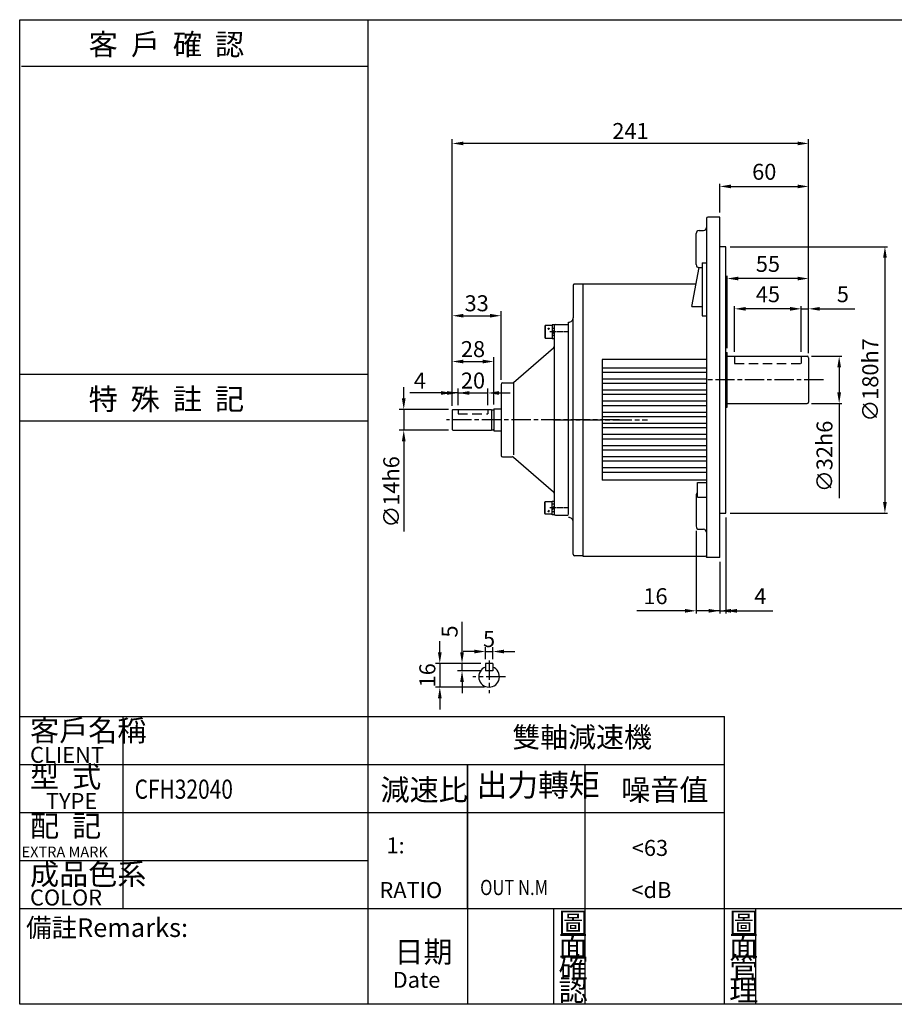
# Model space of a CAD drawing. Extents: x 252 to 1221, y 14 to 680.
# Drawn here: x 252 to 842, y 14 to 680 of the extents above; entities that cross this region are included whole.
import ezdxf

# ---------------------------------------------------------------- set-up
doc = ezdxf.new("R2010")
doc.units = 0
for name, pattern in [('CEN', [20, 13, -2, 3, -2]), ('CENTER', [2, 1.25, -0.25, 0.25, -0.25]), ('HIDDEN', [9.525, 6.35, -3.175])]:
    doc.linetypes.add(name, pattern=pattern)
doc.layers.get('0').update_dxf_attribs({"color": 3, "linetype": 'CONTINUOUS'})
doc.layers.get('DEFPOINTS').update_dxf_attribs({"linetype": 'CONTINUOUS'})
for name, color, linetype in [('1', 1, 'CEN'), ('2', 2, 'CONTINUOUS'), ('3', 3, 'CONTINUOUS'), ('4', 4, 'CONTINUOUS'), ('6', 6, 'CONTINUOUS'), ('C', 1, 'CENTER'), ('D', 2, 'CONTINUOUS'), ('H', 4, 'HIDDEN'), ('R', 6, 'CONTINUOUS')]:
    doc.layers.add(name, color=color, linetype=linetype)
doc.styles.add('GTXT', font='romans', dxfattribs={"bigfont": 'genie'})
doc.styles.add('ROMANS', font='romans', dxfattribs={"width": 0.8})
doc.styles.get("Standard").update_dxf_attribs({"font": 'romans.shx', "bigfont": 'china.shx'})
doc.dimstyles.get("Standard").update_dxf_attribs({"dimtxt": 0.18, "dimasz": 0.18, "dimexe": 0.18, "dimexo": 0.0625, "dimgap": 0.09, "dimtad": 0, "dimtih": 1, "dimtoh": 1, "dimdec": 4, "dimzin": 0, "dimdsep": 46, "dimtxsty": 'Standard', "dimcen": 0.09, "dimadec": 0, "dimazin": 0, "dimtfac": 1, "dimtdec": 4, "dimtofl": 0, "dimtmove": 0, "dimatfit": 3, "dimfxl": 0, "dimtolj": 1, "dimtzin": 0, "dimarcsym": 0})

# ---------------------------------------------------------------- blocks, each defined once
blk = doc.blocks.new('*D25')
at = {"color": 0, "linetype": 'ByBlock'}
for p, q in [((543.76, 418.76), (543.76, 599)), ((784.46, 454.73), (784.46, 599)), ((776.96, 596), (551.26, 596))]:
    blk.add_line(p, q, dxfattribs=at)
for points in [[(551.26, 597.25), (551.26, 594.75), (543.76, 596)], [(776.96, 597.25), (776.96, 594.75), (784.46, 596)]]:
    blk.add_solid(points, dxfattribs=at)
at = {"layer": 'DEFPOINTS', "color": 0, "linetype": 'ByBlock'}
for p in [(543.76, 596), (784.46, 451.73), (543.76, 415.76)]:
    blk.add_point(p, dxfattribs=at)
at = {"color": 0, "linetype": 'ByBlock', "insert": (664.11, 604.4), "char_height": 10.8, "attachment_point": 5}
blk.add_mtext('\\A1;241', dxfattribs=at)
blk = doc.blocks.new('A$C33007D26')
at = {"color": 4}
blk.add_text('雙軸減速機 ', height=3.84, dxfattribs=at).set_placement((-0.24, -0.08))
blk = doc.blocks.new('A$C64C66722')
at = {"color": 4}
blk.add_text('出力轉矩', height=4.224, dxfattribs=at).set_placement((-0.62, 18.53))
at = {"color": 2, "style": 'GTXT', "width": 0.8}
blk.add_text('OUT N.M', height=2.851, dxfattribs=at).set_placement((0.03, 0))
blk = doc.blocks.new('A$C06D62551')
at = {"color": 2}
blk.add_blockref('A$C64C66722', (0, 0), dxfattribs=at)
blk = doc.blocks.new('A$C68495024')
at = {"color": 2}
blk.add_blockref('A$C06D62551', (0, 0), dxfattribs=at)
blk = doc.blocks.new('A$C53BA03A8')
at = {"layer": '4'}
for p, q in [((0.33, 66.55), (65.33, 66.55)), ((0, 8.75), (65.33, 8.75)), ((0, 0), (65.33, 0))]:
    blk.add_line(p, q, dxfattribs=at)
at = {"layer": '4', "color": 4}
for s, p in [('客  戶  確  認', (12.94, 68.65)), ('特  殊  註  記', (12.94, 2.1))]:
    blk.add_text(s, height=4, dxfattribs=at).set_placement(p)
blk = doc.blocks.new('*D26')
at = {"color": 0, "linetype": 'ByBlock'}
for p, q in [((543.76, 418.76), (543.76, 482.62)), ((551.26, 479.62), (569.26, 479.62)), ((576.76, 436.26), (576.76, 482.62))]:
    blk.add_line(p, q, dxfattribs=at)
for points in [[(551.26, 480.87), (551.26, 478.37), (543.76, 479.62)], [(569.26, 480.87), (569.26, 478.37), (576.76, 479.62)]]:
    blk.add_solid(points, dxfattribs=at)
at = {"layer": 'DEFPOINTS', "color": 0, "linetype": 'ByBlock'}
for p in [(576.76, 479.62), (576.76, 433.26), (543.76, 415.76)]:
    blk.add_point(p, dxfattribs=at)
at = {"color": 0, "linetype": 'ByBlock', "insert": (560.26, 488.02), "char_height": 10.8, "attachment_point": 5}
blk.add_mtext('\\A1;33', dxfattribs=at)
blk = doc.blocks.new('*D27')
at = {"color": 0, "linetype": 'ByBlock'}
for p, q in [((566.11, 247.69), (566.11, 255.76)), ((571.11, 247.69), (571.11, 255.76)), ((558.61, 252.76), (551.11, 252.76)), ((566.11, 252.76), (571.11, 252.76)), ((578.61, 252.76), (586.11, 252.76))]:
    blk.add_line(p, q, dxfattribs=at)
for points in [[(558.61, 254.01), (558.61, 251.51), (566.11, 252.76)], [(578.61, 254.01), (578.61, 251.51), (571.11, 252.76)]]:
    blk.add_solid(points, dxfattribs=at)
at = {"layer": 'DEFPOINTS', "color": 0, "linetype": 'ByBlock'}
for p in [(571.11, 252.76), (566.11, 244.69), (571.11, 244.69)]:
    blk.add_point(p, dxfattribs=at)
at = {"color": 0, "linetype": 'ByBlock', "insert": (568.61, 261.16), "char_height": 10.8, "attachment_point": 5}
blk.add_mtext('\\A1;5', dxfattribs=at)
blk = doc.blocks.new('*D28')
at = {"color": 0, "linetype": 'ByBlock'}
for p, q in [((535.34, 252.19), (535.34, 259.69)), ((563.11, 244.69), (532.34, 244.69)), ((535.34, 244.69), (535.34, 228.69)), ((565.61, 228.69), (532.34, 228.69)), ((535.34, 221.19), (535.34, 213.69))]:
    blk.add_line(p, q, dxfattribs=at)
for points in [[(534.09, 252.19), (536.59, 252.19), (535.34, 244.69)], [(534.09, 221.19), (536.59, 221.19), (535.34, 228.69)]]:
    blk.add_solid(points, dxfattribs=at)
at = {"layer": 'DEFPOINTS', "color": 0, "linetype": 'ByBlock'}
for p in [(566.11, 244.69), (535.34, 228.69), (568.61, 228.69)]:
    blk.add_point(p, dxfattribs=at)
at = {"color": 0, "linetype": 'ByBlock', "insert": (526.94, 236.69), "char_height": 10.8, "attachment_point": 5, "rotation": 90}
blk.add_mtext('\\A1;16', dxfattribs=at)
blk = doc.blocks.new('*D29')
at = {"color": 0, "linetype": 'ByBlock'}
for p, q in [((550.37, 252.19), (550.37, 272.89)), ((563.11, 244.69), (547.37, 244.69)), ((563.11, 239.69), (547.37, 239.69)), ((550.37, 239.69), (550.37, 244.69)), ((550.37, 232.19), (550.37, 224.69))]:
    blk.add_line(p, q, dxfattribs=at)
for points in [[(549.12, 252.19), (551.62, 252.19), (550.37, 244.69)], [(549.12, 232.19), (551.62, 232.19), (550.37, 239.69)]]:
    blk.add_solid(points, dxfattribs=at)
at = {"layer": 'DEFPOINTS', "color": 0, "linetype": 'ByBlock'}
for p in [(550.37, 239.69), (566.11, 244.69), (566.11, 239.69)]:
    blk.add_point(p, dxfattribs=at)
at = {"color": 0, "linetype": 'ByBlock', "insert": (541.97, 266.29), "char_height": 10.8, "attachment_point": 5, "rotation": 90}
blk.add_mtext('\\A1;5', dxfattribs=at)
blk = doc.blocks.new('*D30')
at = {"color": 0, "linetype": 'ByBlock'}
for p, q in [((543.76, 418.76), (543.76, 451.67)), ((551.26, 448.67), (564.26, 448.67)), ((571.76, 419.71), (571.76, 451.67))]:
    blk.add_line(p, q, dxfattribs=at)
for points in [[(551.26, 449.92), (551.26, 447.42), (543.76, 448.67)], [(564.26, 449.92), (564.26, 447.42), (571.76, 448.67)]]:
    blk.add_solid(points, dxfattribs=at)
at = {"layer": 'DEFPOINTS', "color": 0, "linetype": 'ByBlock'}
for p in [(571.76, 448.67), (543.76, 415.76), (571.76, 416.71)]:
    blk.add_point(p, dxfattribs=at)
at = {"color": 0, "linetype": 'ByBlock', "insert": (557.76, 457.07), "char_height": 10.8, "attachment_point": 5}
blk.add_mtext('\\A1;28', dxfattribs=at)
blk = doc.blocks.new('*D31')
at = {"color": 0, "linetype": 'ByBlock'}
for p, q in [((540.26, 427.43), (532.76, 427.43)), ((547.76, 419.26), (547.76, 430.43)), ((547.76, 427.43), (567.76, 427.43)), ((567.76, 419.26), (567.76, 430.43)), ((575.26, 427.43), (582.76, 427.43))]:
    blk.add_line(p, q, dxfattribs=at)
for points in [[(540.26, 428.68), (540.26, 426.18), (547.76, 427.43)], [(575.26, 428.68), (575.26, 426.18), (567.76, 427.43)]]:
    blk.add_solid(points, dxfattribs=at)
at = {"layer": 'DEFPOINTS', "color": 0, "linetype": 'ByBlock'}
for p in [(567.76, 427.43), (547.76, 416.26), (567.76, 416.26)]:
    blk.add_point(p, dxfattribs=at)
at = {"color": 0, "linetype": 'ByBlock', "insert": (557.76, 435.83), "char_height": 10.8, "attachment_point": 5}
blk.add_mtext('\\A1;20', dxfattribs=at)
blk = doc.blocks.new('*D32')
at = {"color": 0, "linetype": 'ByBlock'}
for p, q in [((536.26, 427.43), (515.04, 427.43)), ((543.76, 418.76), (543.76, 430.43)), ((547.76, 427.43), (543.76, 427.43)), ((547.76, 419.26), (547.76, 430.43)), ((555.26, 427.43), (562.76, 427.43))]:
    blk.add_line(p, q, dxfattribs=at)
for points in [[(536.26, 428.68), (536.26, 426.18), (543.76, 427.43)], [(555.26, 428.68), (555.26, 426.18), (547.76, 427.43)]]:
    blk.add_solid(points, dxfattribs=at)
at = {"layer": 'DEFPOINTS', "color": 0, "linetype": 'ByBlock'}
for p in [(543.76, 427.43), (543.76, 415.76), (547.76, 416.26)]:
    blk.add_point(p, dxfattribs=at)
at = {"color": 0, "linetype": 'ByBlock', "insert": (521.9, 435.83), "char_height": 10.8, "attachment_point": 5}
blk.add_mtext('\\A1;4', dxfattribs=at)
blk = doc.blocks.new('*D33')
at = {"color": 0, "linetype": 'ByBlock'}
for p, q in [((511, 423.76), (511, 431.26)), ((541.26, 416.26), (508, 416.26)), ((511, 416.26), (511, 402.26)), ((541.26, 402.26), (508, 402.26)), ((511, 394.76), (511, 333.95))]:
    blk.add_line(p, q, dxfattribs=at)
for points in [[(509.75, 423.76), (512.25, 423.76), (511, 416.26)], [(509.75, 394.76), (512.25, 394.76), (511, 402.26)]]:
    blk.add_solid(points, dxfattribs=at)
at = {"layer": 'DEFPOINTS', "color": 0, "linetype": 'ByBlock'}
for p in [(544.26, 416.26), (511, 402.26), (544.26, 402.26)]:
    blk.add_point(p, dxfattribs=at)
at = {"color": 0, "linetype": 'ByBlock', "insert": (502.6, 360.61), "char_height": 10.8, "attachment_point": 5, "rotation": 90}
blk.add_mtext('\\A1;∅14h6', dxfattribs=at)
blk = doc.blocks.new('KW')
at = {"layer": 'D'}
for p, q in [((-1.2, 0.5), (0.3, -1.1)), ((0.4, 1.1), (-1, -0.3)), ((1, 0.3), (-0.3, -1)), ((-0.2, 1.1), (1.2, -0.5))]:
    blk.add_line(p, q, dxfattribs=at)
blk = doc.blocks.new('A$C5CA02D8F')
at = {"layer": 'R'}
for p, q in [((0.3, 8.85), (0, 8.33)), ((0, 8.33), (0, 0.87)), ((0.3, 8.85), (0.3, 0.35)), ((5, 8.85), (0.3, 8.85)), ((5, 9.2), (5, 0)), ((6.3, 9.2), (5, 9.2)), ((5, 7.1), (6.3, 7.1)), ((0, 0.87), (0.3, 0.35)), ((0.3, 0.35), (5, 0.35)), ((6.3, 4.6), (5, 5.9)), ((5, 4.6), (6.3, 3.3)), ((6.3, 2.1), (5, 2.1)), ((5, 0), (6.3, 0))]:
    blk.add_line(p, q, dxfattribs=at)
at = {"layer": 'R', "xscale": 0.5000452697135449, "yscale": 0.5000452697135449, "zscale": 0.5000452697135449, "rotation": 90}
blk.add_blockref('KW', (2.65, 6.73), dxfattribs=at)
blk = doc.blocks.new('*D40')
at = {"color": 0, "linetype": 'ByBlock'}
for p, q in [((728.46, 343.26), (728.46, 278.46)), ((724.46, 313.26), (724.46, 278.46)), ((716.96, 280.26), (709.46, 280.26)), ((724.46, 280.26), (728.46, 280.26)), ((735.96, 280.26), (760.17, 280.26))]:
    blk.add_line(p, q, dxfattribs=at)
for points in [[(716.96, 281.51), (716.96, 279.01), (724.46, 280.26)], [(735.96, 281.51), (735.96, 279.01), (728.46, 280.26)]]:
    blk.add_solid(points, dxfattribs=at)
at = {"layer": 'DEFPOINTS', "color": 0, "linetype": 'ByBlock'}
for p in [(728.46, 346.26), (724.46, 316.26), (728.46, 280.26)]:
    blk.add_point(p, dxfattribs=at)
at = {"color": 0, "linetype": 'ByBlock', "insert": (751.81, 290.16), "char_height": 10.8, "attachment_point": 5}
blk.add_mtext('\\A1;4', dxfattribs=at)
blk = doc.blocks.new('*D41')
at = {"color": 0, "linetype": 'ByBlock'}
for p, q in [((708.46, 334.37), (708.46, 278.46)), ((724.46, 313.26), (724.46, 278.46)), ((700.96, 280.26), (668.51, 280.26)), ((724.46, 280.26), (708.46, 280.26)), ((731.96, 280.26), (739.46, 280.26))]:
    blk.add_line(p, q, dxfattribs=at)
for points in [[(700.96, 281.51), (700.96, 279.01), (708.46, 280.26)], [(731.96, 281.51), (731.96, 279.01), (724.46, 280.26)]]:
    blk.add_solid(points, dxfattribs=at)
at = {"layer": 'DEFPOINTS', "color": 0, "linetype": 'ByBlock'}
for p in [(708.46, 337.37), (724.46, 316.26), (708.46, 280.26)]:
    blk.add_point(p, dxfattribs=at)
at = {"color": 0, "linetype": 'ByBlock', "insert": (680.99, 290.16), "char_height": 10.8, "attachment_point": 5}
blk.add_mtext('\\A1;16', dxfattribs=at)
blk = doc.blocks.new('*D42')
at = {"color": 0, "linetype": 'ByBlock'}
for p, q in [((731.46, 526.26), (837.77, 526.26)), ((835.97, 518.76), (835.97, 353.76)), ((731.46, 346.26), (837.77, 346.26))]:
    blk.add_line(p, q, dxfattribs=at)
for points in [[(834.72, 518.76), (837.22, 518.76), (835.97, 526.26)], [(834.72, 353.76), (837.22, 353.76), (835.97, 346.26)]]:
    blk.add_solid(points, dxfattribs=at)
at = {"layer": 'DEFPOINTS', "color": 0, "linetype": 'ByBlock'}
for p in [(728.46, 526.26), (728.46, 346.26), (835.97, 346.26)]:
    blk.add_point(p, dxfattribs=at)
at = {"color": 0, "linetype": 'ByBlock', "insert": (826.07, 436.26), "char_height": 10.8, "attachment_point": 5, "rotation": 90}
blk.add_mtext('\\A1;∅180h7', dxfattribs=at)
blk = doc.blocks.new('*D43')
at = {"color": 0, "linetype": 'ByBlock'}
for p, q in [((786.46, 452.26), (806.86, 452.26)), ((805.06, 444.76), (805.06, 427.76)), ((786.46, 420.26), (806.86, 420.26)), ((805.06, 420.26), (805.06, 356.45))]:
    blk.add_line(p, q, dxfattribs=at)
for points in [[(803.81, 444.76), (806.31, 444.76), (805.06, 452.26)], [(803.81, 427.76), (806.31, 427.76), (805.06, 420.26)]]:
    blk.add_solid(points, dxfattribs=at)
at = {"layer": 'DEFPOINTS', "color": 0, "linetype": 'ByBlock'}
for p in [(783.46, 452.26), (783.46, 420.26), (805.06, 420.26)]:
    blk.add_point(p, dxfattribs=at)
at = {"color": 0, "linetype": 'ByBlock', "insert": (795.16, 384.61), "char_height": 10.8, "attachment_point": 5, "rotation": 90}
blk.add_mtext('\\A1;∅32h6', dxfattribs=at)
blk = doc.blocks.new('*D44')
at = {"color": 0, "linetype": 'ByBlock'}
for p, q in [((779.46, 455.26), (779.46, 486.06)), ((784.46, 454.26), (784.46, 486.06)), ((771.96, 484.26), (764.46, 484.26)), ((779.46, 484.26), (784.46, 484.26)), ((791.96, 484.26), (815.66, 484.26))]:
    blk.add_line(p, q, dxfattribs=at)
for points in [[(771.96, 485.51), (771.96, 483.01), (779.46, 484.26)], [(791.96, 485.51), (791.96, 483.01), (784.46, 484.26)]]:
    blk.add_solid(points, dxfattribs=at)
at = {"layer": 'DEFPOINTS', "color": 0, "linetype": 'ByBlock'}
for p in [(784.46, 484.26), (779.46, 452.26), (784.46, 451.26)]:
    blk.add_point(p, dxfattribs=at)
at = {"color": 0, "linetype": 'ByBlock', "insert": (807.56, 494.16), "char_height": 10.8, "attachment_point": 5}
blk.add_mtext('\\A1;5', dxfattribs=at)
blk = doc.blocks.new('*D45')
at = {"color": 0, "linetype": 'ByBlock'}
for p, q in [((729.46, 457.76), (729.46, 506.54)), ((784.46, 454.26), (784.46, 506.54)), ((776.96, 504.74), (736.96, 504.74))]:
    blk.add_line(p, q, dxfattribs=at)
for points in [[(736.96, 505.99), (736.96, 503.49), (729.46, 504.74)], [(776.96, 505.99), (776.96, 503.49), (784.46, 504.74)]]:
    blk.add_solid(points, dxfattribs=at)
at = {"layer": 'DEFPOINTS', "color": 0, "linetype": 'ByBlock'}
for p in [(729.46, 504.74), (729.46, 454.76), (784.46, 451.26)]:
    blk.add_point(p, dxfattribs=at)
at = {"color": 0, "linetype": 'ByBlock', "insert": (756.96, 514.64), "char_height": 10.8, "attachment_point": 5}
blk.add_mtext('\\A1;55', dxfattribs=at)
blk = doc.blocks.new('*D46')
at = {"color": 0, "linetype": 'ByBlock'}
for p, q in [((734.46, 455.26), (734.46, 486.06)), ((779.46, 455.26), (779.46, 486.06)), ((771.96, 484.26), (741.96, 484.26))]:
    blk.add_line(p, q, dxfattribs=at)
for points in [[(741.96, 485.51), (741.96, 483.01), (734.46, 484.26)], [(771.96, 485.51), (771.96, 483.01), (779.46, 484.26)]]:
    blk.add_solid(points, dxfattribs=at)
at = {"layer": 'DEFPOINTS', "color": 0, "linetype": 'ByBlock'}
for p in [(734.46, 484.26), (734.46, 452.26), (779.46, 452.26)]:
    blk.add_point(p, dxfattribs=at)
at = {"color": 0, "linetype": 'ByBlock', "insert": (756.96, 494.16), "char_height": 10.8, "attachment_point": 5}
blk.add_mtext('\\A1;45', dxfattribs=at)
blk = doc.blocks.new('*D47')
at = {"color": 0, "linetype": 'ByBlock'}
for p, q in [((724.46, 549.26), (724.46, 568.76)), ((731.96, 566.96), (776.96, 566.96)), ((784.46, 454.26), (784.46, 568.76))]:
    blk.add_line(p, q, dxfattribs=at)
for points in [[(731.96, 568.21), (731.96, 565.71), (724.46, 566.96)], [(776.96, 568.21), (776.96, 565.71), (784.46, 566.96)]]:
    blk.add_solid(points, dxfattribs=at)
at = {"layer": 'DEFPOINTS', "color": 0, "linetype": 'ByBlock'}
for p in [(784.46, 566.96), (724.46, 546.26), (784.46, 451.26)]:
    blk.add_point(p, dxfattribs=at)
at = {"color": 0, "linetype": 'ByBlock', "insert": (754.46, 576.86), "char_height": 10.8, "attachment_point": 5}
blk.add_mtext('\\A1;60', dxfattribs=at)

msp = doc.modelspace()

# ---------------------------------------------------------------- linework, layer by layer
at = {"layer": '1'}
for p, q in [((794.45654, 436.26259), (715.59129, 436.26259)), ((656.79451, 409.26259), (539.94772, 409.26259)), ((612.12887, 409.26259), (675.51069, 409.26259)), ((568.61014, 246.68779), (568.61014, 224.68779)), ((579.61014, 235.68779), (557.61014, 235.68779))]:
    msp.add_line(p, q, dxfattribs=at)
at = {"layer": '2'}
msp.add_lwpolyline([(585.03807, 434.50564), (585.03807, 385.5334)], dxfattribs=at)
at = {"layer": '3'}
msp.add_lwpolyline([(1221.22845, 14.43731), (251.62991, 14.43731), (251.62991, 679.59905), (1221.22845, 679.59905)], close=True, dxfattribs=at)
at = {"layer": '4', "color": 4}
msp.add_line((486.82845, 679.59905), (486.82845, 208.83731), dxfattribs=at)
at = {"layer": '4'}
for p, q in [((547.75654, 416.26259), (547.75654, 413.26259)), ((567.75654, 416.26259), (567.75654, 413.26259)), ((251.62991, 208.83731), (727.52058, 208.83731)), ((321.22845, 208.83731), (321.22845, 79.23731)), ((486.82845, 208.83731), (486.82845, 14.43731)), ((727.52058, 79.23731), (727.52058, 208.83731)), ((251.62991, 176.43731), (727.52058, 176.43731)), ((554.05225, 176.43731), (554.05225, 14.43731)), ((554.05225, 79.23731), (554.05225, 176.43731)), ((633.57112, 14.43731), (633.57112, 176.43731)), ((251.62991, 144.03731), (727.52058, 144.03731)), ((251.62991, 111.63731), (486.82845, 111.63731)), ((251.62991, 79.23731), (1221.22845, 79.23731)), ((612.32058, 14.43731), (612.32058, 79.23731)), ((727.52058, 14.43731), (727.52058, 79.23731)), ((748.77112, 14.43731), (748.77112, 79.23731))]:
    msp.add_line(p, q, dxfattribs=at)
at = {"layer": '4', "linetype": 'HIDDEN'}
msp.add_line((547.75654, 413.26259), (567.75654, 413.26259), dxfattribs=at)
at = {"layer": '6'}
for p, q in [((543.75654, 415.76259), (544.25654, 416.26259)), ((543.75654, 415.76259), (543.75654, 402.76259)), ((544.25654, 416.26259), (570.25654, 416.26259)), ((570.25654, 416.26259), (570.25654, 402.26259)), ((570.55654, 415.96259), (571.45654, 415.96259)), ((571.75654, 416.71259), (571.75654, 401.81259)), ((571.75654, 416.71259), (576.75654, 416.71259)), ((543.75654, 402.76259), (544.25654, 402.26259)), ((544.25654, 402.26259), (570.25654, 402.26259)), ((570.55654, 402.56259), (571.45654, 402.56259)), ((571.75654, 401.81259), (576.75654, 401.81259)), ((566.11014, 244.68779), (566.11014, 239.68779)), ((571.11014, 244.68779), (566.11014, 244.68779)), ((571.11014, 239.68779), (566.11014, 239.68779)), ((571.11014, 244.68779), (571.11014, 239.68779))]:
    msp.add_line(p, q, dxfattribs=at)
for centre, radius, start, end in [((570.55654, 416.26259), 0.3, 180, 270), ((571.45654, 416.26259), 0.3, 270, 0), ((570.55654, 402.26259), 0.3, 90, 180), ((571.45654, 402.26259), 0.3, 0, 90), ((568.61014, 235.68779), 7, 110.92483243, 69.07516757)]:
    msp.add_arc(centre, radius, start, end, dxfattribs=at)
at = {"layer": 'C'}
for p, q in [((622.25654, 468.76259), (609.55654, 468.76259)), ((622.25654, 349.76259), (609.55654, 349.76259))]:
    msp.add_line(p, q, dxfattribs=at)
at = {"layer": 'H'}
for p, q in [((734.45654, 452.26259), (734.45654, 447.26259)), ((734.45654, 447.26259), (779.45654, 447.26259)), ((779.45654, 452.26259), (779.45654, 447.26259))]:
    msp.add_line(p, q, dxfattribs=at)
at = {"layer": 'R'}
for p, q in [((724.45654, 546.26259), (716.45654, 546.26259)), ((724.45654, 316.26259), (724.45654, 546.26259)), ((715.45654, 545.26259), (715.45654, 316.26259)), ((708.45654, 514.15093), (708.45654, 535.15093)), ((710.45654, 537.15093), (713.45654, 537.15093)), ((728.45654, 526.26259), (724.45654, 526.26259)), ((728.45654, 346.26259), (728.45654, 526.26259)), ((712.45654, 515.38121), (712.45654, 479.5657)), ((712.45654, 515.38121), (715.45654, 515.38121)), ((705.45654, 485.82495), (710.45654, 512.15093)), ((710.45654, 512.15093), (712.45654, 512.15093)), ((625.45654, 500.01259), (625.45654, 478.26259)), ((631.95654, 501.01259), (625.95654, 501.01259)), ((631.95654, 501.26259), (631.95654, 317.51259)), ((631.95654, 501.26259), (707.95654, 501.26259)), ((631.95654, 501.26259), (708.38855, 501.26259)), ((631.95654, 501.01259), (631.95654, 361.99175)), ((705.45654, 485.82495), (712.45654, 485.82495)), ((712.45654, 479.5657), (715.45654, 479.5657)), ((612.55654, 473.363), (612.55654, 409.26259)), ((613.55654, 473.66259), (622.25654, 473.66259)), ((622.25654, 345.42092), (622.25654, 475.26259)), ((625.45654, 318.51259), (625.45654, 478.26259)), ((585.03807, 434.50564), (612.21001, 457.96343)), ((728.45654, 454.76259), (729.45654, 454.76259)), ((729.45654, 417.76259), (729.45654, 454.76259)), ((644.95654, 449.97806), (644.95654, 368.54711)), ((715.45654, 449.97806), (644.95654, 449.97806)), ((729.45654, 452.26259), (783.45654, 452.26259)), ((784.45654, 451.26259), (784.45654, 421.26259)), ((644.95654, 444.51259), (715.45654, 444.51259)), ((644.95654, 441.51259), (715.45654, 441.51259)), ((576.75654, 433.26259), (576.75654, 385.26259)), ((577.75654, 434.26259), (584.3846, 434.26259)), ((644.95654, 437.01259), (715.45654, 437.01259)), ((644.95654, 434.01259), (715.45654, 434.01259)), ((644.95654, 429.51259), (715.45654, 429.51259)), ((644.95654, 426.51259), (715.45654, 426.51259)), ((644.95654, 422.01259), (715.45654, 422.01259)), ((729.45654, 420.26259), (783.45654, 420.26259)), ((644.95654, 419.01259), (715.45654, 419.01259)), ((644.95654, 414.51259), (715.45654, 414.51259)), ((728.45654, 417.76259), (729.45654, 417.76259)), ((612.55654, 409.26259), (612.55654, 345.86259)), ((644.95654, 411.51259), (715.45654, 411.51259)), ((644.95654, 407.01259), (715.45654, 407.01259)), ((644.95654, 404.01259), (715.45654, 404.01259)), ((644.95654, 399.51259), (715.45654, 399.51259)), ((644.95654, 396.51259), (715.45654, 396.51259)), ((644.95654, 392.01259), (715.45654, 392.01259)), ((644.95654, 389.01259), (715.45654, 389.01259)), ((577.75654, 384.26259), (584.3846, 384.26259)), ((585.03807, 384.01953), (612.21001, 360.56174)), ((644.95654, 384.51259), (715.45654, 384.51259)), ((644.95654, 381.51259), (715.45654, 381.51259)), ((644.95654, 377.01259), (715.45654, 377.01259)), ((644.95654, 374.01259), (715.45654, 374.01259)), ((715.45654, 368.54711), (644.95654, 368.54711)), ((709.45654, 357.14396), (709.45654, 366.95947)), ((709.45654, 366.95947), (715.45654, 366.95947)), ((708.45654, 358.37424), (708.45654, 337.37424)), ((709.45654, 357.14396), (715.45654, 357.14396)), ((724.45654, 346.26259), (728.45654, 346.26259)), ((613.55654, 344.86259), (621.92971, 344.86259)), ((710.45654, 335.37424), (713.45654, 335.37424)), ((631.95654, 317.51259), (625.95654, 317.51259)), ((631.95654, 317.26259), (714.65654, 317.26259)), ((724.45654, 316.26259), (715.45654, 316.26259))]:
    msp.add_line(p, q, dxfattribs=at)
for centre, radius, start, end in [((716.45654, 545.26259), 1, 90, 180), ((713.45654, 539.15093), 2, 270, 0), ((710.45654, 535.15093), 2, 90, 180), ((710.45654, 514.15093), 2, 180, 270), ((626.45654, 500.01259), 1, 90, 180), ((613.55654, 472.66259), 1, 90, 180), ((622.44632, 478.26682), 3.01022, 266.38533737, 359.91944209), ((611.55654, 458.72038), 1, 310.80435031, 0), ((783.45654, 451.26259), 1, 0, 90), ((577.75654, 433.26259), 1, 90, 180), ((584.3846, 435.26259), 1, 270, 310.80435031), ((783.45654, 421.26259), 1, 270, 0), ((577.75654, 385.26259), 1, 180, 270), ((584.3846, 383.26259), 1, 49.19564969, 90), ((611.55654, 359.8048), 1, 0, 49.19564969), ((710.45654, 358.37424), 2, 120, 180), ((613.55654, 345.86259), 1, 180, 270), ((613.55654, 345.86259), 1, 180, 270), ((622.44632, 340.25835), 3.01022, 0.08055791, 93.61466263), ((710.45654, 337.37424), 2, 180, 270), ((713.45654, 333.37424), 2, 0, 90), ((626.45654, 318.51259), 1, 180, 270), ((714.65654, 316.46259), 0.8, 0, 90)]:
    msp.add_arc(centre, radius, start, end, dxfattribs=at)

# ---------------------------------------------------------------- block references
at = {"color": 2, "xscale": 3.6, "yscale": 3.6, "zscale": 3.6}
for name, p in [('A$C53BA03A8', (251.62991, 408.53208)), ('A$C33007D26', (585.18988, 188.30367)), ('A$C68495024', (562.48258, 88.23786))]:
    msp.add_blockref(name, p, dxfattribs=at)
at = {"color": 2}
msp.add_blockref('A$C5CA02D8F', (606.25597, 464.16217), dxfattribs=at)
at = {"color": 2, "xscale": -1, "rotation": 180}
msp.add_blockref('A$C5CA02D8F', (606.25597, 354.363), dxfattribs=at)

# ---------------------------------------------------------------- texts
at = {"layer": '2', "color": 2, "style": 'GTXT'}
for s, p in [('1:', (499.34447, 116.39175)), ('<63', (664.99987, 114.68172)), ('RATIO', (494.58336, 86.23144)), ('<dB', (664.74735, 86.23144))]:
    msp.add_text(s, height=10.8, dxfattribs=at).set_placement(p)
at = {"layer": '2', "color": 2}
msp.add_text('備註Remarks:', height=12.6, dxfattribs=at).set_placement((255.95668, 59.92504))
at = {"layer": '4', "color": 4}
for s, height, p in [('客戶名稱', 14.4, (258.61922, 192.18772)), ('CLIENT', 10.8, (258.61922, 177.56572)), ('型  式', 14.4, (258.61922, 160.9498)), ('減速比', 14.4, (495.31154, 152.12595)), ('噪音值', 14.4, (657.85856, 152.12595)), ('TYPE', 10.8, (269.34579, 146.3278)), ('配  記', 14.4, (258.61922, 127.71797)), ('EXTRA MARK', 7.2, (252.90579, 113.7606)), ('成品色系', 14.4, (258.61922, 95.15078)), ('COLOR', 10.8, (258.61922, 81.19341)), ('圖', 14.4, (615.59933, 62.04913)), ('圖', 14.4, (730.79933, 62.04913)), ('面', 14.4, (615.59933, 46.75192)), ('面', 14.4, (730.79933, 46.75192)), ('日期', 14.4, (504.70577, 42.63343)), ('確', 14.4, (615.59933, 32.04306)), ('管', 14.4, (730.79933, 32.04306)), ('Date', 10.8, (503.52801, 25.57116)), ('認', 14.4, (615.59933, 16.74585)), ('理', 14.4, (730.79933, 16.74585))]:
    msp.add_text(s, height=height, dxfattribs=at).set_placement(p)
at = {"layer": 'D', "color": 2, "style": 'ROMANS', "width": 0.8}
msp.add_text('CFH32040', height=12.96, dxfattribs=at).set_placement((329.25772, 153.28233))

# ---------------------------------------------------------------- dimensions: what is measured, and where the dimension line sits
at = {"layer": '2'}
dim = msp.add_linear_dim(base=(543.75654, 596.00311), p1=(784.45654, 451.72664), p2=(543.75654, 415.76259), text='241', dimstyle='Standard', override={"dimscale": 3, "dimtxt": 3.6, "dimasz": 2.5, "dimexe": 1, "dimexo": 1, "dimgap": 1, "dimtad": 1, "dimtih": 0, "dimtoh": 0, "dimzin": 8, "dimcen": 1, "dimtfac": 0.7, "dimtofl": 1, "dimtzin": 8}, dxfattribs=at)
dim.commit()
dim.dimension.update_dxf_attribs({"geometry": '*D25', "text_midpoint": (664.10654, 604.40311)})
at = {"layer": '2', "linetype": 'Continuous'}
for base, p1, p2, picture, middle in [((784.45654, 566.95556), (724.45654, 546.26259), (784.45654, 451.26259), '*D47', (754.45654, 576.85556)), ((729.45654, 504.7393), (784.45654, 451.26259), (729.45654, 454.76259), '*D45', (756.95654, 514.6393)), ((734.45654, 484.26259), (779.45654, 452.26259), (734.45654, 452.26259), '*D46', (756.95654, 494.16259)), ((784.45654, 484.26259), (779.45654, 452.26259), (784.45654, 451.26259), '*D44', (807.55654, 494.16259)), ((728.45654, 280.26259), (724.45654, 316.26259), (728.45654, 346.26259), '*D40', (751.81368, 290.16259)), ((708.45654, 280.26259), (724.45654, 316.26259), (708.45654, 337.37424), '*D41', (680.98511, 290.16259))]:
    dim = msp.add_linear_dim(base=base, p1=p1, p2=p2, dimstyle='Standard', override={"dimscale": 3, "dimtxt": 3.6, "dimasz": 2.5, "dimexe": 0.6, "dimexo": 1, "dimgap": 1.5, "dimtad": 1, "dimtih": 0, "dimtoh": 0, "dimdec": 2, "dimzin": 8, "dimcen": 0, "dimtdec": 2, "dimtofl": 1, "dimtzin": 8}, dxfattribs=at)
    dim.commit()
    dim.dimension.update_dxf_attribs({"geometry": picture, "text_midpoint": middle})
for base, p1, p2, text, picture, middle in [((835.96945, 346.26259), (728.45654, 526.26259), (728.45654, 346.26259), '%%c<>h7', '*D42', (826.06945, 436.26259)), ((805.06055, 420.26259), (783.45654, 452.26259), (783.45654, 420.26259), '%%c<>h6', '*D43', (795.16055, 384.60544))]:
    dim = msp.add_linear_dim(base=base, p1=p1, p2=p2, angle=90, text=text, dimstyle='Standard', override={"dimscale": 3, "dimtxt": 3.6, "dimasz": 2.5, "dimexe": 0.6, "dimexo": 1, "dimgap": 1.5, "dimtad": 1, "dimtih": 0, "dimtoh": 0, "dimdec": 2, "dimzin": 8, "dimcen": 0, "dimtdec": 2, "dimtofl": 1, "dimtzin": 8}, dxfattribs=at)
    dim.commit()
    dim.dimension.update_dxf_attribs({"geometry": picture, "text_midpoint": middle})
at = {"layer": '2'}
for base, p1, p2, picture, middle in [((576.75654, 479.61739), (543.75654, 415.76259), (576.75654, 433.26259), '*D26', (560.25654, 488.01739)), ((571.75654, 448.66624), (543.75654, 415.76259), (571.75654, 416.71259), '*D30', (557.75654, 457.06624)), ((543.75654, 427.42747), (547.75654, 416.26259), (543.75654, 415.76259), '*D32', (521.89939, 435.82747))]:
    dim = msp.add_linear_dim(base=base, p1=p1, p2=p2, dimstyle='Standard', override={"dimscale": 3, "dimtxt": 3.6, "dimasz": 2.5, "dimexe": 1, "dimexo": 1, "dimgap": 1, "dimtad": 1, "dimtih": 0, "dimtoh": 0, "dimzin": 8, "dimcen": 1, "dimtfac": 0.7, "dimtofl": 1, "dimtzin": 8}, dxfattribs=at)
    dim.commit()
    dim.dimension.update_dxf_attribs({"geometry": picture, "text_midpoint": middle})
for base, p1, p2, picture, middle in [((567.75654, 427.42747), (547.75654, 416.26259), (567.75654, 416.26259), '*D31', (557.75654, 427.42747)), ((571.11014, 252.76141), (566.11014, 244.68779), (571.11014, 244.68779), '*D27', (568.61014, 252.76141))]:
    dim = msp.add_linear_dim(base=base, p1=p1, p2=p2, dimstyle='Standard', override={"dimscale": 3, "dimtxt": 3.6, "dimasz": 2.5, "dimexe": 1, "dimexo": 1, "dimgap": 1, "dimtad": 1, "dimtih": 0, "dimtoh": 0, "dimzin": 8, "dimcen": 1, "dimtfac": 0.7, "dimtofl": 1, "dimtzin": 8}, dxfattribs=at)
    dim.commit()
    dim.dimension.update_dxf_attribs({"geometry": picture, "text_midpoint": middle, "dimtype": 160})
dim = msp.add_linear_dim(base=(510.99907, 402.26259), p1=(544.25654, 416.26259), p2=(544.25654, 402.26259), angle=90, text='%%c<>h6', dimstyle='Standard', override={"dimscale": 3, "dimtxt": 3.6, "dimasz": 2.5, "dimexe": 1, "dimexo": 1, "dimgap": 1, "dimtad": 1, "dimtih": 0, "dimtoh": 0, "dimzin": 8, "dimcen": 1, "dimtfac": 0.7, "dimtofl": 1, "dimtzin": 8}, dxfattribs=at)
dim.commit()
dim.dimension.update_dxf_attribs({"geometry": '*D33', "text_midpoint": (502.59907, 360.60544)})
for base, p2, picture, middle in [((550.36521, 239.68779), (566.11014, 239.68779), '*D29', (550.36521, 266.28779)), ((535.3375, 228.68779), (568.61014, 228.68779), '*D28', (535.3375, 236.68779))]:
    dim = msp.add_linear_dim(base=base, p1=(566.11014, 244.68779), p2=p2, angle=90, dimstyle='Standard', override={"dimscale": 3, "dimtxt": 3.6, "dimasz": 2.5, "dimexe": 1, "dimexo": 1, "dimgap": 1, "dimtad": 1, "dimtih": 0, "dimtoh": 0, "dimzin": 8, "dimcen": 1, "dimtfac": 0.7, "dimtofl": 1, "dimtzin": 8}, dxfattribs=at)
    dim.commit()
    dim.dimension.update_dxf_attribs({"geometry": picture, "text_midpoint": middle, "dimtype": 160})

doc.saveas('drawing.dxf')
